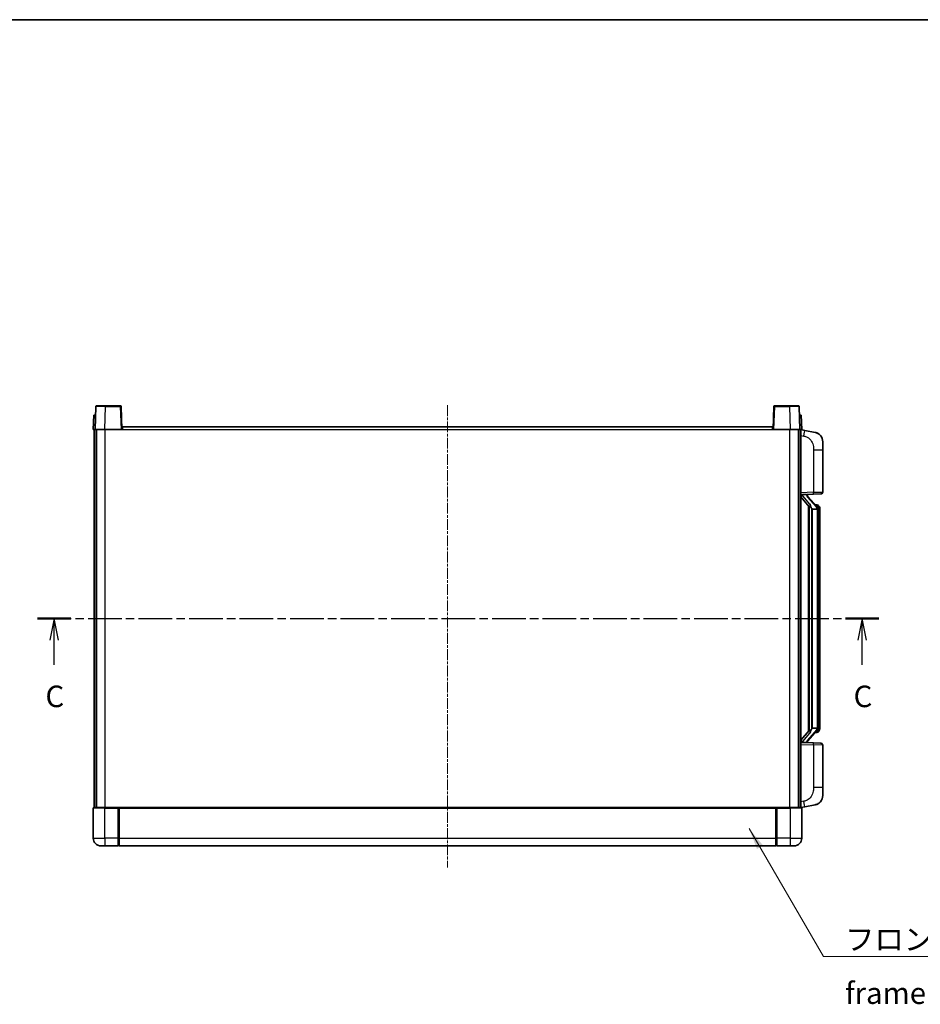
# Model space of a CAD drawing. Units: millimetres. Extents: x 7 to 10634, y 9 to 1273.
# Drawn here: x 2043 to 2513, y 759 to 1273 of the extents above; entities that cross this region are included whole.
import ezdxf

# ---------------------------------------------------------------- set-up
doc = ezdxf.new("R2010")
doc.units = ezdxf.units.MM
doc.linetypes.add('CHAIN', pattern=[0.3543, 0.2362, -0.0295, 0.0591, -0.0295])
for name, color, linetype, lineweight in [('Border (ISO)', 7, 'Continuous', 35), ('Section Line (ISO)', 7, 'CHAIN', 25), ('Symbol (ISO)', 7, 'Continuous', 18), ('Symbol (ISO) @ 1', 7, 'Continuous', 18), ('Visible (ISO)', 7, 'Continuous', 35), ('Visible Narrow (ISO)', 7, 'Continuous', 25)]:
    doc.layers.add(name, color=color, linetype=linetype, lineweight=lineweight)
doc.layers.add('Centerline (ISO)', color=7, linetype='Continuous', lineweight=18, true_color=0x80ffff)
doc.styles.add('Note Text (TK)', font='MS PGothic.ttf')
doc.dimstyles.new('Default - Method 1b (TK)$7', dxfattribs={"dimscale": 4, "dimtxt": 2.5, "dimasz": 2.5, "dimexe": 1, "dimexo": 1.5, "dimgap": 1, "dimtad": 1, "dimtoh": 1, "dimrnd": 1e-08, "dimdsep": 46, "dimtxsty": 'Note Text (TK)', "dimcen": 0.09, "dimdle": 5, "dimclrd": 256, "dimclre": 100, "dimclrt": 7, "dimadec": 1, "dimazin": 1, "dimtfac": 1, "dimtmove": 0, "dimatfit": 3, "dimfxl": 0, "dimtolj": 1, "dimlwd": -1, "dimlwe": -1, "dimarcsym": 0})

# ---------------------------------------------------------------- blocks, each defined once
blk = doc.blocks.new('図面枠 tk図枠')
at = {"layer": 'Border (ISO)'}
blk.add_line((14.5, 289), (405.5, 289), dxfattribs=at)
blk = doc.blocks.new('2dTransSection2')
at = {"layer": 'Section Line (ISO)', "linetype": 'CHAIN', "ltscale": 16.544752}
blk.add_line((119.09, 219.46), (216.74, 219.46), dxfattribs=at)
at = {"layer": 'Section Line (ISO)', "linetype": 'Continuous', "lineweight": 50}
for p, q in [((119.09, 219.46), (122.96, 219.46)), ((212.88, 219.46), (216.74, 219.46))]:
    blk.add_line(p, q, dxfattribs=at)
at = {"layer": 'Section Line (ISO)', "linetype": 'Continuous'}
for p, q in [((121.02, 219.46), (120.52, 216.96)), ((121.02, 216.96), (121.02, 219.46)), ((121.52, 216.96), (121.02, 219.46)), ((214.81, 219.46), (214.31, 216.96)), ((214.81, 216.96), (214.81, 219.46)), ((215.31, 216.96), (214.81, 219.46)), ((121.02, 214.1), (121.02, 216.96)), ((214.81, 214.1), (214.81, 216.96))]:
    blk.add_line(p, q, dxfattribs=at)
at = {"layer": 'Section Line (ISO)', "char_height": 2.5, "attachment_point": 7, "style": 'Note Text (TK)'}
for insert in [(120.01, 208.4), (213.8, 208.4)]:
    blk.add_mtext('C', dxfattribs=dict(at, insert=insert))

msp = doc.modelspace()

# ---------------------------------------------------------------- linework, layer by layer
at = {"layer": 'Centerline (ISO)', "linetype": 'CHAIN', "ltscale": 23.990969}
msp.add_line((2265.947, 1071.6698), (2265.947, 830.1698), dxfattribs=at)
at = {"layer": 'Visible (ISO)'}
for p, q in [((2082.3666, 1070.9373), (2081.947, 1058.9198)), ((2082.8663, 1071.4198), (2087.3636, 1071.4198)), ((2095.0276, 1071.4198), (2087.3636, 1071.4198)), ((2095.947, 1058.9198), (2095.5273, 1070.9373)), ((2436.3666, 1070.9373), (2435.947, 1058.9198)), ((2444.5304, 1071.4198), (2436.8663, 1071.4198)), ((2444.5304, 1071.4198), (2449.0276, 1071.4198)), ((2449.947, 1058.9198), (2449.5273, 1070.9373)), ((2081.2089, 1066.4198), (2080.947, 1058.9198)), ((2081.2089, 1066.4198), (2082.2083, 1066.4198)), ((2082.2089, 1066.4198), (2082.2083, 1066.4198)), ((2449.6857, 1066.4198), (2449.6851, 1066.4198)), ((2449.6857, 1066.4198), (2450.6851, 1066.4198)), ((2450.947, 1058.9198), (2450.6851, 1066.4198)), ((2096.197, 1058.9198), (2096.197, 1060.4198)), ((2096.197, 1060.4198), (2435.697, 1060.4198)), ((2435.697, 1060.4198), (2435.697, 1058.9198)), ((2081.9464, 1058.9198), (2080.947, 1058.9198)), ((2081.447, 861.4198), (2081.447, 1058.9198)), ((2081.947, 1058.9198), (2081.9464, 1058.9198)), ((2086.9439, 1058.9198), (2081.947, 1058.9198)), ((2082.447, 861.4198), (2082.447, 1058.9198)), ((2082.697, 861.4198), (2082.697, 1058.9198)), ((2095.4473, 1058.9198), (2086.9439, 1058.9198)), ((2095.947, 1058.9198), (2095.4473, 1058.9198)), ((2095.947, 1058.9198), (2096.197, 1058.9198)), ((2435.697, 1058.9198), (2435.947, 1058.9198)), ((2436.4467, 1058.9198), (2435.947, 1058.9198)), ((2444.95, 1058.9198), (2436.4467, 1058.9198)), ((2449.947, 1058.9198), (2444.95, 1058.9198)), ((2449.197, 861.4198), (2449.197, 1058.9198)), ((2449.447, 861.4198), (2449.447, 1058.9198)), ((2449.9476, 1058.9198), (2449.947, 1058.9198)), ((2450.947, 1058.9198), (2449.9476, 1058.9198)), ((2450.447, 861.4198), (2450.447, 1058.9198)), ((2452.5421, 1058.5126), (2450.447, 1058.9198)), ((2457.901, 1057.4709), (2452.5421, 1058.5126)), ((2461.947, 1052.5628), (2461.947, 1048.4302)), ((2461.947, 1026.2871), (2461.947, 1048.4302)), ((2450.447, 1024.9198), (2457.1215, 1025.1529)), ((2451.447, 1024.9298), (2453.447, 1024.9298)), ((2453.947, 1024.8564), (2453.947, 1025.0421)), ((2453.947, 1024.6507), (2453.947, 1024.8564)), ((2458.9564, 1018.5142), (2454.1923, 1023.9947)), ((2460.9819, 1025.2877), (2457.1215, 1025.1529)), ((2450.447, 1023.7304), (2454.8829, 1018.6275)), ((2454.447, 1019.1289), (2454.447, 901.2108)), ((2454.847, 1018.6688), (2454.847, 901.6709)), ((2458.8776, 1019.6048), (2458.0083, 1019.6048)), ((2459.7111, 1019.1702), (2459.6323, 1019.2609)), ((2456.447, 1017.4298), (2456.1968, 1017.7165)), ((2458.9296, 1017.4298), (2456.447, 1017.4298)), ((2456.447, 1017.4298), (2456.447, 902.9098)), ((2459.447, 903.1376), (2459.447, 1017.2021)), ((2460.447, 1015.8548), (2460.447, 1017.2021)), ((2460.447, 904.4848), (2460.447, 1015.8548)), ((2454.8829, 901.7122), (2450.447, 896.6093)), ((2454.1923, 896.345), (2458.9564, 901.8255)), ((2456.1968, 902.6232), (2456.447, 902.9098)), ((2456.447, 902.9098), (2458.9296, 902.9098)), ((2458.8776, 900.7348), (2458.0083, 900.7348)), ((2459.6323, 901.0788), (2459.7111, 901.1694)), ((2460.447, 903.1376), (2460.447, 904.4848)), ((2457.1215, 895.1868), (2450.447, 895.4198)), ((2451.447, 895.4098), (2453.447, 895.4098)), ((2453.947, 895.4832), (2453.947, 895.6889)), ((2453.947, 895.2976), (2453.947, 895.4832)), ((2457.1215, 895.1868), (2460.9819, 895.0519)), ((2461.947, 871.9095), (2461.947, 894.0526)), ((2461.947, 871.9095), (2461.947, 867.7769)), ((2080.947, 861.1698), (2080.947, 845.4198)), ((2081.197, 861.4198), (2086.947, 861.4198)), ((2094.347, 861.4198), (2086.947, 861.4198)), ((2093.947, 861.4148), (2093.947, 861.1698)), ((2093.947, 861.4148), (2094.197, 861.4148)), ((2093.947, 845.4198), (2093.947, 861.1698)), ((2094.347, 861.4198), (2094.447, 861.4198)), ((2094.447, 861.4198), (2437.447, 861.4198)), ((2094.447, 861.1198), (2094.447, 861.4198)), ((2094.447, 861.1198), (2094.447, 845.4198)), ((2437.447, 861.4198), (2437.447, 861.1198)), ((2437.447, 861.4198), (2437.547, 861.4198)), ((2437.447, 845.4198), (2437.447, 861.1198)), ((2444.947, 861.4198), (2437.547, 861.4198)), ((2437.697, 861.4148), (2437.947, 861.4148)), ((2437.947, 861.1698), (2437.947, 861.4148)), ((2437.947, 861.1698), (2437.947, 845.4198)), ((2444.947, 861.4198), (2450.697, 861.4198)), ((2450.447, 861.4198), (2452.5421, 861.8271)), ((2450.947, 845.4198), (2450.947, 861.1698)), ((2452.5421, 861.8271), (2457.901, 862.8688)), ((2093.947, 845.4198), (2093.947, 841.4198)), ((2094.447, 841.4198), (2094.447, 845.4198)), ((2437.447, 845.4198), (2437.447, 841.4198)), ((2437.947, 841.4198), (2437.947, 845.4198)), ((2086.947, 841.4198), (2084.947, 841.4198)), ((2086.947, 841.4198), (2093.947, 841.4198)), ((2094.197, 841.6198), (2093.947, 841.6198)), ((2094.447, 841.4198), (2437.447, 841.4198)), ((2437.697, 841.6198), (2437.947, 841.6198)), ((2437.947, 841.4198), (2444.947, 841.4198)), ((2446.947, 841.4198), (2444.947, 841.4198))]:
    msp.add_line(p, q, dxfattribs=at)
for centre, radius, start, end in [((2082.8663, 1070.9198), 0.5, 90, 178), ((2095.0276, 1070.9198), 0.5, 2, 90), ((2436.8663, 1070.9198), 0.5, 90, 178), ((2449.0276, 1070.9198), 0.5, 2, 90), ((2456.947, 1052.5628), 5, 0, 41.09567), ((2454.947, 1024.6507), 1, 180, 221), ((2460.947, 1026.2871), 1, 272, 0), ((2458.8776, 1018.6048), 1, 41, 90), ((2457.447, 1017.2021), 2, 5.907532, 41), ((2457.447, 1017.2021), 2, 0, 5.907532), ((2458.8776, 901.7348), 1, 270, 319), ((2457.447, 903.1376), 2, 319, 354.092468), ((2457.447, 903.1376), 2, 354.092468, 0), ((2454.947, 895.6889), 1, 139, 180), ((2460.947, 894.0526), 1, 0, 88), ((2456.947, 867.7769), 5, 318.90433, 0), ((2081.197, 861.1698), 0.25, 90, 180), ((2450.697, 861.1698), 0.25, 0, 90), ((2084.947, 845.4198), 4, 180, 270), ((2446.947, 845.4198), 4, 270, 0), ((2094.197, 841.8698), 0.25, 270, 0), ((2437.697, 841.8698), 0.25, 180, 270)]:
    msp.add_arc(centre, radius, start, end, dxfattribs=at)
for centre, major_axis, ratio, start_param, end_param in [((2451.447, 1024.7831), (-1, 0), 0.14676884, 4.71238898, 6.28318531), ((2451.447, 1024.1043), (-0.9955, -0.3722), 0.25438663, 4.61756297, 6.18835929), ((2453.447, 1024.8564), (0.5, 0), 0.14676884, 0, 1.57079633), ((2456.847, 1024.0211), (0, -6.6667), 0.3, 5.35609995, 5.95208923), ((2456.847, 896.3186), (0, 6.6667), 0.3, 0.33109608, 0.92708535), ((2451.447, 896.2354), (0.9955, -0.3722), 0.25438663, 3.23641867, 4.807215), ((2451.447, 895.5566), (-1, 0), 0.14676884, 0, 1.57079633), ((2453.447, 895.4832), (0.5, 0), 0.14676884, 4.71238898, 6.28318531)]:
    msp.add_ellipse(centre, major_axis=major_axis, ratio=ratio, start_param=start_param, end_param=end_param, dxfattribs=at)
for points, knots in [([(2457.901, 1057.4709), (2458.0026, 1057.4512), (2458.1039, 1057.4282), (2458.2626, 1057.387), (2458.3209, 1057.3707), (2458.6419, 1057.2747), (2458.8998, 1057.1741), (2459.3674, 1056.9447), (2459.5813, 1056.8197), (2459.9197, 1056.5866), (2460.0513, 1056.4859), (2460.2754, 1056.2963), (2460.3714, 1056.2082), (2460.507, 1056.0743), (2460.5518, 1056.0282), (2460.6156, 1055.9601), (2460.6365, 1055.9374), (2460.6769, 1055.8927), (2460.6958, 1055.8715), (2460.715, 1055.8494)], [0, 0, 0, 0, 0.031817178, 0.031817178, 0.050452113, 0.050452113, 0.134929933, 0.134929933, 0.208678987, 0.208678987, 0.258212634, 0.258212634, 0.298091577, 0.298091577, 0.318896146, 0.318896146, 0.329513015, 0.329513015, 0.340218293, 0.340218293, 0.340218293, 0.340218293]), ([(2457.901, 1057.4709), (2458.0775, 1057.4366), (2458.2531, 1057.3925), (2458.5067, 1057.314), (2458.5879, 1057.2866), (2458.9177, 1057.1657), (2459.1621, 1057.0535), (2459.5943, 1056.8106), (2459.7871, 1056.6842), (2460.0916, 1056.4533), (2460.2108, 1056.3536), (2460.3946, 1056.1854), (2460.4639, 1056.1181), (2460.5623, 1056.017), (2460.5946, 1055.9828), (2460.6569, 1055.9152), (2460.6857, 1055.883), (2460.715, 1055.8494)], [0, 0, 0, 0, 0.055151579, 0.055151579, 0.081398944, 0.081398944, 0.162714309, 0.162714309, 0.230969498, 0.230969498, 0.277734391, 0.277734391, 0.307873407, 0.307873407, 0.323370755, 0.323370755, 0.339065947, 0.339065947, 0.339065947, 0.339065947]), ([(2455.2472, 1020.0199), (2455.2544, 1019.9879), (2455.2614, 1019.9564), (2455.3137, 1019.7121), (2455.3624, 1019.4508), (2455.3624, 1019.1547), (2455.3574, 1019.078), (2455.3296, 1018.9346), (2455.3062, 1018.8681), (2455.2538, 1018.7712), (2455.2241, 1018.7317), (2455.1624, 1018.6698), (2455.1308, 1018.6471), (2455.0323, 1018.591), (2454.9688, 1018.583), (2454.9081, 1018.6049), (2454.8941, 1018.6146), (2454.8829, 1018.6275)], [0.385438022, 0.385438022, 0.385438022, 0.385438022, 0.395277817, 0.395277817, 0.463062777, 0.463062777, 0.48409735, 0.48409735, 0.505131922, 0.505131922, 0.522665464, 0.522665464, 0.540199005, 0.540199005, 0.585275052, 0.585275052, 0.602559288, 0.602559288, 0.602559288, 0.602559288]), ([(2460.447, 1017.2021), (2460.447, 1017.7959), (2460.2965, 1018.2), (2459.9912, 1018.8324), (2459.8203, 1019.0446), (2459.7111, 1019.1702)], [0, 0, 0, 0, 0.2061269, 0.2061269, 0.42564821, 0.42564821, 0.42564821, 0.42564821]), ([(2459.4363, 1017.4079), (2459.4363, 1017.4081), (2459.4363, 1017.4082), (2459.4349, 1017.4174), (2459.4219, 1017.4252), (2459.3729, 1017.4376), (2459.3365, 1017.442), (2459.245, 1017.4463), (2459.1909, 1017.4462), (2459.0722, 1017.4415), (2459.0088, 1017.437), (2458.9446, 1017.4306)], [-0.0778087689, -0.0778087689, -0.0778087689, -0.0778087689, -0.0774791395, -0.0774791395, -0.0585788033, -0.0585788033, -0.0389062325, -0.0389062325, -0.0193765361, -0.0193765361, 0, 0, 0, 0]), ([(2454.8829, 901.7122), (2454.8901, 901.7206), (2454.8986, 901.7276), (2454.9419, 901.7524), (2454.9906, 901.7537), (2455.0763, 901.7239), (2455.1126, 901.7058), (2455.1867, 901.6488), (2455.2244, 901.6095), (2455.2906, 901.5078), (2455.3204, 901.437), (2455.356, 901.2797), (2455.3624, 901.1936), (2455.3624, 901.1148), (2455.3624, 900.8889), (2455.3137, 900.6276), (2455.2614, 900.3833), (2455.2544, 900.3517), (2455.2472, 900.3197)], [0.683627444, 0.683627444, 0.683627444, 0.683627444, 0.694717026, 0.694717026, 0.733379875, 0.733379875, 0.75451963, 0.75451963, 0.775659385, 0.775659385, 0.799292727, 0.799292727, 0.822926069, 0.822926069, 0.822926069, 0.890711029, 0.890711029, 0.900550824, 0.900550824, 0.900550824, 0.900550824]), ([(2459.4363, 902.9318), (2459.4363, 902.9316), (2459.4363, 902.9314), (2459.4349, 902.9222), (2459.4219, 902.9144), (2459.3729, 902.902), (2459.3365, 902.8977), (2459.245, 902.8934), (2459.1909, 902.8935), (2459.0722, 902.8982), (2459.0088, 902.9027), (2458.9446, 902.9091)], [-0.0003297628, -0.0003297628, -0.0003297628, -0.0003297628, 0, 0, 0.0189079865, 0.0189079865, 0.0385885202, 0.0385885202, 0.0581261217, 0.0581261217, 0.0775105008, 0.0775105008, 0.0775105008, 0.0775105008]), ([(2459.7111, 901.1694), (2459.7655, 901.232), (2459.8348, 901.3167), (2460.0018, 901.557), (2460.1024, 901.723), (2460.2739, 902.114), (2460.3478, 902.328), (2460.4267, 902.7522), (2460.447, 902.9332), (2460.447, 903.1376)], [0, 0, 0, 0, 0.109280085, 0.109280085, 0.240591253, 0.240591253, 0.354088722, 0.354088722, 0.425024641, 0.425024641, 0.425024641, 0.425024641]), ([(2460.715, 864.4903), (2460.6955, 864.4679), (2460.6765, 864.4465), (2460.6356, 864.4013), (2460.6144, 864.3783), (2460.5499, 864.3095), (2460.5045, 864.2629), (2460.3673, 864.1276), (2460.2702, 864.0387), (2460.0439, 863.8479), (2459.9112, 863.7468), (2459.5708, 863.5134), (2459.3558, 863.3886), (2458.8912, 863.1622), (2458.6375, 863.0636), (2458.2219, 862.9394), (2458.0619, 862.9), (2457.901, 862.8688)], [0, 0, 0, 0, 0.010823116, 0.010823116, 0.021555164, 0.021555164, 0.042579621, 0.042579621, 0.082862142, 0.082862142, 0.132680778, 0.132680778, 0.206708077, 0.206708077, 0.289770927, 0.289770927, 0.340209224, 0.340209224, 0.340209224, 0.340209224]), ([(2460.715, 864.4903), (2460.6864, 864.4574), (2460.6583, 864.4261), (2460.5976, 864.3601), (2460.5661, 864.3267), (2460.4702, 864.2279), (2460.4027, 864.1621), (2460.311, 864.0776), (2460.2892, 864.0579), (2460.267, 864.0382)], [0, 0, 0, 0, 0.0153264144, 0.0153264144, 0.0304667096, 0.0304667096, 0.0599334156, 0.0599334156, 0.0689999837, 0.0689999837, 0.0689999837, 0.0689999837]), ([(2094.347, 861.4198), (2094.3338, 861.4198), (2094.3194, 861.4192), (2094.2705, 861.4168), (2094.2328, 861.4148), (2094.197, 861.4148)], [0.0412271589, 0.0412271589, 0.0412271589, 0.0412271589, 0.0460164086, 0.0460164086, 0.0567710401, 0.0567710401, 0.0567710401, 0.0567710401]), ([(2437.697, 861.4148), (2437.6611, 861.4148), (2437.6234, 861.4168), (2437.5745, 861.4192), (2437.5602, 861.4198), (2437.547, 861.4198)], [0.1703131202, 0.1703131202, 0.1703131202, 0.1703131202, 0.1810677517, 0.1810677517, 0.1858570013, 0.1858570013, 0.1858570013, 0.1858570013]), ([(2459.2513, 863.3395), (2459.0616, 863.241), (2458.8666, 863.1552), (2458.419, 862.9911), (2458.1608, 862.9193), (2457.901, 862.8688)], [0.193034956, 0.193034956, 0.193034956, 0.193034956, 0.257659665, 0.257659665, 0.339004358, 0.339004358, 0.339004358, 0.339004358])]:
    msp.add_open_spline(points, degree=3, knots=knots, dxfattribs=at)
for points in [[(2458.9446, 1017.4306), (2458.9394, 1017.4301), (2458.9343, 1017.4298), (2458.9296, 1017.4298)], [(2458.9296, 902.9098), (2458.9343, 902.9098), (2458.9394, 902.9096), (2458.9446, 902.9091)]]:
    msp.add_open_spline(points, degree=3, dxfattribs=at)
at = {"layer": 'Visible Narrow (ISO)'}
for p, q in [((2086.9439, 1058.9198), (2087.3636, 1070.9373)), ((2087.3636, 1070.9373), (2087.3636, 1071.4198)), ((2087.3636, 1070.9373), (2095.0276, 1070.9373)), ((2095.0276, 1071.4198), (2095.0276, 1070.9373)), ((2095.0276, 1070.9373), (2095.4473, 1058.9198)), ((2436.4467, 1058.9198), (2436.8663, 1070.9373)), ((2436.8663, 1070.9373), (2436.8663, 1071.4198)), ((2436.8663, 1070.9373), (2444.5304, 1070.9373)), ((2444.5304, 1070.9373), (2444.5304, 1071.4198)), ((2444.5304, 1070.9373), (2444.95, 1058.9198)), ((2081.9464, 1058.9198), (2082.2083, 1066.4198)), ((2449.6857, 1066.4198), (2449.9476, 1058.9198)), ((2087.197, 861.4198), (2087.197, 1058.9198)), ((2096.197, 1058.9198), (2435.697, 1058.9198)), ((2444.697, 861.4198), (2444.697, 1058.9198)), ((2450.447, 1055.884), (2452.0744, 1055.5677)), ((2457.1215, 1048.4302), (2461.947, 1048.4302)), ((2457.1215, 1048.4302), (2457.1215, 1026.1523)), ((2457.1215, 1026.1523), (2450.447, 1025.9192)), ((2451.447, 1024.9298), (2451.447, 1024.9548)), ((2451.447, 1024.3916), (2451.447, 1024.9298)), ((2455.2472, 1020.0199), (2451.447, 1024.3916)), ((2453.447, 1025.0246), (2453.447, 1024.9298)), ((2453.447, 1024.9298), (2453.447, 1024.7944)), ((2453.8149, 1023.8103), (2458.579, 1018.3298)), ((2457.1215, 1026.1523), (2461.947, 1026.2871)), ((2456.1968, 902.6232), (2456.1968, 1017.7165)), ((2459.447, 1017.2021), (2458.947, 1017.2021)), ((2458.947, 1017.2021), (2458.947, 903.1376)), ((2459.447, 1018.0194), (2459.447, 1017.2021)), ((2460.447, 1015.8548), (2459.447, 1015.8548)), ((2451.447, 895.948), (2455.2472, 900.3197)), ((2458.579, 902.0098), (2453.8149, 896.5293)), ((2459.447, 903.1376), (2458.947, 903.1376)), ((2460.447, 904.4848), (2459.447, 904.4848)), ((2459.447, 903.1376), (2459.447, 902.3203)), ((2451.447, 895.4098), (2451.447, 895.948)), ((2451.447, 895.3849), (2451.447, 895.4098)), ((2453.447, 895.5452), (2453.447, 895.4098)), ((2453.447, 895.4098), (2453.447, 895.3151)), ((2450.447, 894.4204), (2457.1215, 894.1874)), ((2461.947, 894.0526), (2457.1215, 894.1874)), ((2457.1215, 894.1874), (2457.1215, 871.9095)), ((2461.947, 871.9095), (2457.1215, 871.9095)), ((2452.0744, 864.772), (2450.447, 864.4556)), ((2086.947, 861.1698), (2080.947, 861.1698)), ((2086.947, 861.1698), (2086.947, 861.4198)), ((2086.947, 861.1698), (2093.947, 861.1698)), ((2086.947, 845.4198), (2086.947, 861.1698)), ((2094.197, 861.4148), (2094.197, 845.4198)), ((2094.447, 861.1198), (2437.447, 861.1198)), ((2437.697, 845.4198), (2437.697, 861.4148)), ((2437.947, 861.1698), (2444.947, 861.1698)), ((2444.947, 861.1698), (2444.947, 861.4198)), ((2450.947, 861.1698), (2444.947, 861.1698)), ((2444.947, 861.1698), (2444.947, 845.4198)), ((2080.947, 845.4198), (2086.947, 845.4198)), ((2093.947, 845.4198), (2086.947, 845.4198)), ((2086.947, 845.4198), (2086.947, 841.4198)), ((2094.197, 845.4198), (2093.947, 845.4198)), ((2094.447, 845.4198), (2094.197, 845.4198)), ((2094.197, 841.6198), (2094.197, 845.4198)), ((2094.447, 845.4198), (2437.447, 845.4198)), ((2437.447, 845.4198), (2437.697, 845.4198)), ((2437.697, 845.4198), (2437.697, 841.6198)), ((2437.697, 845.4198), (2437.947, 845.4198)), ((2444.947, 845.4198), (2437.947, 845.4198)), ((2444.947, 845.4198), (2450.947, 845.4198)), ((2444.947, 845.4198), (2444.947, 841.4198))]:
    msp.add_line(p, q, dxfattribs=at)
for centre, start, end in [((2454.947, 1024.7944), 180, 221), ((2457.447, 1017.3457), 3.242335, 41), ((2457.447, 1017.2021), 0, 8.733934), ((2457.447, 902.9939), 319, 356.757665), ((2457.447, 903.1376), 351.266066, 0), ((2454.947, 895.5452), 139, 180)]:
    msp.add_arc(centre, 1.5, start, end, dxfattribs=at)
for centre, major_axis, ratio, start_param, end_param in [((2087.3691, 1070.9198), (5.0024, -0.0174), 0.00348438, 1.5719048, 3.14148316), ((2095.0276, 1070.9198), (0.4997, 0.0174), 0.03487826, 0, 1.56957835), ((2436.8663, 1070.9198), (-0.4997, 0.0174), 0.03487826, 4.71360696, 6.28318531), ((2444.5249, 1070.9198), (5.0024, 0.0174), 0.00348438, 0.00010951, 1.56968786), ((2451.9697, 1055.5677), (0.5724, 2.9449), 0.03425905, 4.71904817, 6.28318531), ((2453.447, 1024.6507), (0.5, 0), 0.28734789, 0, 1.57079633), ((2453.8149, 1023.6667), (0.3774, 0.328), 0.22082359, 0, 1.3811443), ((2457.0866, 1026.1523), (0.0349, -0.9994), 0.03487826, 0, 1.56957835), ((2458.9564, 1018.5142), (0.7547, 0.6561), 0.98843646, 0, 0.86096541), ((2458.579, 1018.1862), (0.3774, 0.328), 0.22082359, 0, 1.3811443), ((2459.447, 1017.2021), (1, 0), 0.81730076, 0, 1.57079633), ((2458.579, 902.1535), (0.3774, -0.328), 0.22082359, 4.90204101, 6.28318531), ((2458.9564, 901.8255), (0.7547, -0.6561), 0.98843646, 5.4222199, 6.28318531), ((2459.447, 903.1376), (1, 0), 0.81730076, 4.71238898, 6.28318531), ((2453.447, 895.6889), (0.5, 0), 0.28734789, 4.71238898, 6.28318531), ((2453.8149, 896.673), (0.3774, -0.328), 0.22082359, 4.90204101, 6.28318531), ((2457.0866, 894.1874), (0.0349, 0.9994), 0.03487826, 4.71360696, 6.28318531), ((2451.9697, 864.772), (0.5724, -2.9449), 0.03425905, 0, 1.56413714)]:
    msp.add_ellipse(centre, major_axis=major_axis, ratio=ratio, start_param=start_param, end_param=end_param, dxfattribs=at)
for points, knots in [([(2452.0744, 1055.5677), (2452.631, 1055.4595), (2453.2499, 1055.3191), (2453.8579, 1055.0015), (2454.7104, 1054.5563), (2455.525, 1053.7564), (2456.0994, 1052.7639), (2456.5995, 1051.9001), (2456.9046, 1050.9194), (2457.0305, 1050.0363), (2457.1154, 1049.4414), (2457.1215, 1048.8966), (2457.1215, 1048.4302)], [0, 0, 0, 0, 0.22498324, 0.22498324, 0.22498324, 0.54043573, 0.54043573, 0.54043573, 0.81501171, 0.81501171, 0.81501171, 1, 1, 1, 1]), ([(2458.9564, 1019.5075), (2459.0292, 1019.4175), (2459.1431, 1019.2657), (2459.3466, 1018.7998), (2459.447, 1018.5069), (2459.447, 1018.0194)], [-0.42564821, -0.42564821, -0.42564821, -0.42564821, -0.2061269, -0.2061269, 0, 0, 0, 0]), ([(2458.9564, 900.8321), (2458.9062, 900.77), (2458.8803, 900.7381), (2458.8777, 900.7349), (2458.8776, 900.7348), (2458.8776, 900.7348)], [-0.318622721, -0.318622721, -0.318622721, -0.318622721, -0.167312443, -0.167312443, -0.15935558, -0.15935558, -0.15935558, -0.15935558]), ([(2459.447, 902.3203), (2459.447, 902.1525), (2459.4335, 902.0101), (2459.3809, 901.6817), (2459.3316, 901.5218), (2459.2173, 901.2324), (2459.1502, 901.1117), (2459.0389, 900.9378), (2458.9926, 900.877), (2458.9564, 900.8321)], [-0.425024641, -0.425024641, -0.425024641, -0.425024641, -0.354088722, -0.354088722, -0.240591253, -0.240591253, -0.109280085, -0.109280085, 0, 0, 0, 0]), ([(2457.1215, 871.9095), (2457.1215, 871.3732), (2457.1128, 870.7379), (2456.9874, 870.0378), (2456.8156, 869.0792), (2456.4282, 868.0289), (2455.8452, 867.1688), (2455.288, 866.3467), (2454.5466, 865.6873), (2453.7981, 865.3075), (2453.2124, 865.0102), (2452.6132, 864.8767), (2452.0744, 864.772)], [0, 0, 0, 0, 0.21270217, 0.21270217, 0.21270217, 0.50389399, 0.50389399, 0.50389399, 0.78220336, 0.78220336, 0.78220336, 1, 1, 1, 1])]:
    msp.add_open_spline(points, degree=3, knots=knots, dxfattribs=at)
msp.add_open_spline([(2458.8776, 1019.6048), (2458.8776, 1019.6049), (2458.9035, 1019.5729), (2458.9564, 1019.5075)], degree=3, dxfattribs=at)

# ---------------------------------------------------------------- block references
at = {"xscale": 4.5, "yscale": 4.5, "zscale": 4.5}
msp.add_blockref('図面枠 tk図枠', (1515.9162, -27.4066), dxfattribs=at)
at = {"layer": 'Section Line (ISO)', "xscale": 4.5, "yscale": 4.5, "zscale": 4.5}
msp.add_blockref('2dTransSection2', (1515.9162, -27.4066), dxfattribs=at)

# ---------------------------------------------------------------- texts
at = {"layer": 'Symbol (ISO)', "color": 7, "insert": (2473.5643, 798.2226), "char_height": 11.25, "width": 232.565782, "attachment_point": 1, "line_spacing_factor": 1.5, "style": 'Note Text (TK)'}
msp.add_mtext('{\\fＭＳ Ｐゴシック|b0|i0;フロントフレーム1 / Front frame1}', dxfattribs=at)

# ---------------------------------------------------------------- leaders
at = {"layer": 'Symbol (ISO) @ 1', "color": 100, "true_color": 0x00ff40, "annotation_type": 0, "has_hookline": 1, "hookline_direction": 0, "text_width": 222.0597}
msp.add_leader([(2423.4985, 850.4537), (2462.3143, 783.6132), (2473.5643, 783.6132)], dimstyle='Default - Method 1b (TK)$7', override={"dimscale": 1, "dimtxt": 11.25, "dimasz": 11.25, "dimgap": 0, "dimtad": 1}, dxfattribs=at)

doc.saveas('drawing.dxf')
